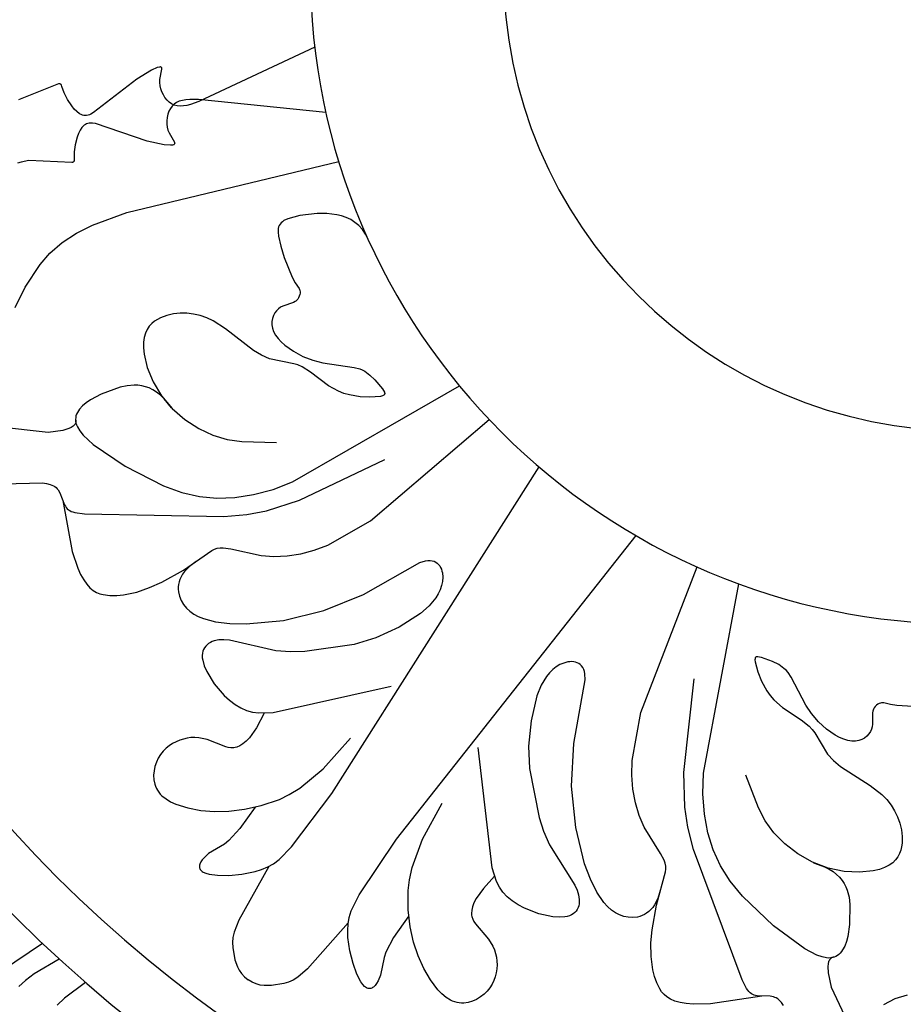
# Model space of a CAD drawing. Units: millimetres. Extents: x 8457 to 9075, y 893 to 1462.
# Drawn here: x 8706 to 8802, y 1155 to 1262 of the extents above; entities that cross this region are included whole.
import ezdxf

# ---------------------------------------------------------------- set-up
doc = ezdxf.new("R2010")
doc.units = ezdxf.units.MM
doc.layers.add('DEFAULT', color=7, linetype='Continuous')

msp = doc.modelspace()

# ---------------------------------------------------------------- linework, layer by layer
at = {"layer": 'DEFAULT', "color": 7}
for p, q in [((8737.68, 1258.85), (8725.1, 1252.96)), ((8719.98, 1256.35), (8718.36, 1255.37)), ((8720.59, 1256.62), (8719.98, 1256.35)), ((8720.82, 1256.69), (8720.59, 1256.62)), ((8720.91, 1256.7), (8720.82, 1256.69)), ((8720.88, 1255.32), (8721.1, 1256.45)), ((8720.95, 1256.7), (8720.91, 1256.7)), ((8720.98, 1256.69), (8720.95, 1256.7)), ((8721.01, 1256.69), (8720.98, 1256.69)), ((8721.09, 1256.59), (8721.01, 1256.69)), ((8721.1, 1256.56), (8721.09, 1256.59)), ((8721.1, 1256.53), (8721.1, 1256.56)), ((8721.1, 1256.45), (8721.1, 1256.53)), ((8709.87, 1254.87), (8705.54, 1253.13)), ((8709.95, 1254.88), (8709.87, 1254.87)), ((8709.98, 1254.87), (8709.95, 1254.88)), ((8710.01, 1254.87), (8709.98, 1254.87)), ((8710.04, 1254.86), (8710.01, 1254.87)), ((8710.07, 1254.85), (8710.04, 1254.86)), ((8710.09, 1254.84), (8710.07, 1254.85)), ((8710.11, 1254.82), (8710.09, 1254.84)), ((8710.13, 1254.8), (8710.11, 1254.82)), ((8710.15, 1254.78), (8710.13, 1254.8)), ((8710.19, 1254.73), (8710.15, 1254.78)), ((8710.25, 1254.58), (8710.19, 1254.73)), ((8718.36, 1255.37), (8713.69, 1251.74)), ((8720.87, 1255), (8720.88, 1255.32)), ((8720.91, 1254.66), (8720.87, 1255)), ((8720.98, 1254.33), (8720.91, 1254.66)), ((8710.5, 1253.87), (8710.25, 1254.58)), ((8710.84, 1253.18), (8710.5, 1253.87)), ((8721.1, 1253.99), (8720.98, 1254.33)), ((8721.25, 1253.67), (8721.1, 1253.99)), ((8721.43, 1253.37), (8721.25, 1253.67)), ((8711.31, 1252.46), (8710.84, 1253.18)), ((8721.65, 1253.1), (8721.43, 1253.37)), ((8721.89, 1252.87), (8721.65, 1253.1)), ((8722.15, 1252.68), (8721.89, 1252.87)), ((8722.29, 1252.61), (8722.15, 1252.68)), ((8722.3, 1252.56), (8722.2, 1252.44)), ((8722.44, 1252.55), (8722.29, 1252.61)), ((8722.42, 1252.66), (8722.3, 1252.56)), ((8722.68, 1252.84), (8722.42, 1252.66)), ((8722.75, 1252.47), (8722.44, 1252.55)), ((8722.98, 1252.97), (8722.68, 1252.84)), ((8723.32, 1253.07), (8722.98, 1252.97)), ((8723.7, 1253.14), (8723.32, 1253.07)), ((8723.8, 1252.52), (8723.43, 1252.46)), ((8724.11, 1253.17), (8723.7, 1253.14)), ((8724.21, 1252.63), (8723.8, 1252.52)), ((8725.06, 1253.16), (8724.11, 1253.17)), ((8725.1, 1252.96), (8724.21, 1252.63)), ((8738.89, 1251.76), (8725.06, 1253.16)), ((8711.58, 1252.13), (8711.31, 1252.46)), ((8711.87, 1251.85), (8711.58, 1252.13)), ((8712.17, 1251.62), (8711.87, 1251.85)), ((8712.32, 1251.54), (8712.17, 1251.62)), ((8712.47, 1251.48), (8712.32, 1251.54)), ((8712.62, 1251.44), (8712.47, 1251.48)), ((8713.08, 1251.46), (8712.93, 1251.43)), ((8713.23, 1251.5), (8713.08, 1251.46)), ((8713.38, 1251.56), (8713.23, 1251.5)), ((8713.69, 1251.74), (8713.38, 1251.56)), ((8721.74, 1251.56), (8721.67, 1251.21)), ((8721.86, 1251.88), (8721.74, 1251.56)), ((8722.01, 1252.18), (8721.86, 1251.88)), ((8722.2, 1252.44), (8722.01, 1252.18)), ((8723.07, 1252.44), (8722.75, 1252.47)), ((8723.43, 1252.46), (8723.07, 1252.44)), ((8712.66, 1250.38), (8712.54, 1250.27)), ((8712.78, 1251.42), (8712.62, 1251.44)), ((8712.79, 1250.46), (8712.66, 1250.38)), ((8712.93, 1251.43), (8712.78, 1251.42)), ((8712.93, 1250.53), (8712.79, 1250.46)), ((8713.07, 1250.57), (8712.93, 1250.53)), ((8713.22, 1250.6), (8713.07, 1250.57)), ((8713.38, 1250.6), (8713.22, 1250.6)), ((8713.55, 1250.6), (8713.38, 1250.6)), ((8713.9, 1250.54), (8713.55, 1250.6)), ((8719.5, 1248.65), (8713.9, 1250.54)), ((8721.67, 1251.21), (8721.63, 1250.86)), ((8721.63, 1250.86), (8721.63, 1250.5)), ((8721.63, 1250.5), (8721.67, 1250.16)), ((8712.04, 1249.46), (8711.89, 1249.06)), ((8712.22, 1249.83), (8712.04, 1249.46)), ((8712.42, 1250.14), (8712.22, 1249.83)), ((8712.54, 1250.27), (8712.42, 1250.14)), ((8721.67, 1250.16), (8721.75, 1249.83)), ((8721.75, 1249.83), (8721.87, 1249.53)), ((8721.87, 1249.53), (8722.45, 1248.54)), ((8711.89, 1249.06), (8711.68, 1248.23)), ((8721.35, 1248.26), (8719.5, 1248.65)), ((8722.03, 1248.21), (8721.35, 1248.26)), ((8722.35, 1248.24), (8722.26, 1248.22)), ((8722.39, 1248.25), (8722.35, 1248.24)), ((8722.42, 1248.27), (8722.39, 1248.25)), ((8722.44, 1248.29), (8722.42, 1248.27)), ((8722.49, 1248.41), (8722.44, 1248.29)), ((8722.45, 1248.54), (8722.47, 1248.47)), ((8722.47, 1248.47), (8722.48, 1248.44)), ((8722.48, 1248.44), (8722.49, 1248.41)), ((8711.68, 1248.23), (8711.59, 1247.47)), ((8711.59, 1247.47), (8711.59, 1246.71)), ((8722.26, 1248.22), (8722.03, 1248.21)), ((8705.82, 1246.36), (8705.43, 1246.24)), ((8706.66, 1246.53), (8705.82, 1246.36)), ((8711.33, 1246.32), (8706.66, 1246.53)), ((8711.4, 1246.33), (8711.33, 1246.32)), ((8711.43, 1246.35), (8711.4, 1246.33)), ((8711.46, 1246.36), (8711.43, 1246.35)), ((8711.49, 1246.38), (8711.46, 1246.36)), ((8711.51, 1246.39), (8711.49, 1246.38)), ((8711.53, 1246.41), (8711.51, 1246.39)), ((8711.54, 1246.44), (8711.53, 1246.41)), ((8711.55, 1246.46), (8711.54, 1246.44)), ((8711.56, 1246.49), (8711.55, 1246.46)), ((8711.58, 1246.55), (8711.56, 1246.49)), ((8711.59, 1246.71), (8711.58, 1246.55)), ((8717.28, 1240.91), (8740.29, 1246.45)), ((8713.56, 1239.53), (8717.28, 1240.91)), ((8737.93, 1240.79), (8736.07, 1240.56)), ((8738.99, 1240.79), (8737.93, 1240.79)), ((8740.06, 1240.66), (8738.99, 1240.79)), ((8734.02, 1239.78), (8733.91, 1239.64)), ((8734.17, 1239.9), (8734.02, 1239.78)), ((8734.34, 1240.02), (8734.17, 1239.9)), ((8734.77, 1240.22), (8734.34, 1240.02)), ((8736.07, 1240.56), (8734.77, 1240.22)), ((8740.58, 1240.53), (8740.06, 1240.66)), ((8741.09, 1240.35), (8740.58, 1240.53)), ((8741.58, 1240.12), (8741.09, 1240.35)), ((8742.04, 1239.83), (8741.58, 1240.12)), ((8742.47, 1239.48), (8742.04, 1239.83)), ((8710.26, 1237.63), (8711.82, 1238.65)), ((8711.82, 1238.65), (8713.56, 1239.53)), ((8733.71, 1239.17), (8733.69, 1238.98)), ((8733.69, 1238.98), (8733.69, 1238.78)), ((8733.69, 1238.78), (8733.73, 1238.33)), ((8733.76, 1239.34), (8733.71, 1239.17)), ((8733.82, 1239.5), (8733.76, 1239.34)), ((8733.91, 1239.64), (8733.82, 1239.5)), ((8742.85, 1239.06), (8742.47, 1239.48)), ((8743.19, 1238.56), (8742.85, 1239.06)), ((8708.95, 1236.48), (8710.26, 1237.63)), ((8733.73, 1238.33), (8733.98, 1237.24)), ((8743.48, 1237.98), (8743.19, 1238.56)), ((8707.87, 1235.26), (8708.95, 1236.48)), ((8733.98, 1237.24), (8734.36, 1236.02)), ((8734.36, 1236.02), (8735.23, 1233.88)), ((8706.25, 1232.8), (8707.87, 1235.26)), ((8735.23, 1233.88), (8735.57, 1233.25)), ((8705.17, 1230.6), (8706.25, 1232.8)), ((8735.57, 1233.25), (8735.98, 1232.64)), ((8735.98, 1232.64), (8736.04, 1232.54)), ((8736.04, 1232.54), (8736.06, 1232.48)), ((8736.06, 1232.48), (8736.07, 1232.42)), ((8736.07, 1232.42), (8736.08, 1232.29)), ((8736.08, 1232.29), (8736.08, 1232.14)), ((8735.55, 1231.22), (8735.37, 1231.13)), ((8735.63, 1231.28), (8735.55, 1231.22)), ((8735.71, 1231.35), (8735.63, 1231.28)), ((8735.83, 1231.49), (8735.71, 1231.35)), ((8735.93, 1231.65), (8735.83, 1231.49)), ((8736, 1231.81), (8735.93, 1231.65)), ((8736.05, 1231.98), (8736, 1231.81)), ((8736.08, 1232.14), (8736.05, 1231.98)), ((8733.52, 1230.24), (8733.34, 1230)), ((8733.73, 1230.44), (8733.52, 1230.24)), ((8733.96, 1230.61), (8733.73, 1230.44)), ((8734.2, 1230.73), (8733.96, 1230.61)), ((8735.37, 1231.13), (8734.2, 1230.73)), ((8720.29, 1229.09), (8719.99, 1228.85)), ((8720.61, 1229.3), (8720.29, 1229.09)), ((8720.95, 1229.47), (8720.61, 1229.3)), ((8721.64, 1229.73), (8720.95, 1229.47)), ((8722.35, 1229.9), (8721.64, 1229.73)), ((8723.07, 1229.97), (8722.35, 1229.9)), ((8723.8, 1229.96), (8723.07, 1229.97)), ((8724.53, 1229.87), (8723.8, 1229.96)), ((8725.25, 1229.71), (8724.53, 1229.87)), ((8725.97, 1229.47), (8725.25, 1229.71)), ((8726.66, 1229.15), (8725.97, 1229.47)), ((8728, 1228.26), (8726.66, 1229.15)), ((8733.08, 1229.41), (8733.02, 1229.07)), ((8733.02, 1229.07), (8733.02, 1228.72)), ((8733.19, 1229.72), (8733.08, 1229.41)), ((8733.34, 1230), (8733.19, 1229.72)), ((8719.48, 1228.21), (8719.3, 1227.81)), ((8719.72, 1228.55), (8719.48, 1228.21)), ((8719.99, 1228.85), (8719.72, 1228.55)), ((8731.03, 1225.92), (8728, 1228.26)), ((8733.02, 1228.72), (8733.04, 1228.54)), ((8733.04, 1228.54), (8733.08, 1228.35)), ((8733.08, 1228.35), (8733.21, 1227.98)), ((8733.21, 1227.98), (8733.42, 1227.6)), ((8719.17, 1227.34), (8719.1, 1226.81)), ((8719.3, 1227.81), (8719.17, 1227.34)), ((8733.42, 1227.6), (8733.7, 1227.22)), ((8733.7, 1227.22), (8734.04, 1226.85)), ((8719.1, 1226.81), (8719.09, 1226.2)), ((8719.09, 1226.2), (8719.16, 1225.53)), ((8731.89, 1225.4), (8731.03, 1225.92)), ((8734.04, 1226.85), (8734.44, 1226.5)), ((8734.44, 1226.5), (8735.36, 1225.84)), ((8735.36, 1225.84), (8736.39, 1225.28)), ((8719.16, 1225.53), (8719.51, 1224.06)), ((8732.76, 1225.02), (8731.89, 1225.4)), ((8735.4, 1224.49), (8732.76, 1225.02)), ((8736.39, 1225.28), (8737.48, 1224.87)), ((8737.48, 1224.87), (8738.56, 1224.57)), ((8719.51, 1224.06), (8720.14, 1222.51)), ((8735.85, 1224.35), (8735.4, 1224.49)), ((8736.3, 1224.15), (8735.85, 1224.35)), ((8737.21, 1223.57), (8736.3, 1224.15)), ((8738.56, 1224.57), (8741.96, 1224.08)), ((8741.96, 1224.08), (8742.55, 1223.93)), ((8742.55, 1223.93), (8742.83, 1223.81)), ((8742.83, 1223.81), (8743.11, 1223.66)), ((8743.11, 1223.66), (8743.67, 1223.25)), ((8739.16, 1222.1), (8737.21, 1223.57)), ((8743.67, 1223.25), (8744.2, 1222.74)), ((8744.2, 1222.74), (8745.03, 1221.75)), ((8716.56, 1221.94), (8714.49, 1221.18)), ((8717.32, 1222.1), (8716.56, 1221.94)), ((8718.1, 1222.16), (8717.32, 1222.1)), ((8718.5, 1222.15), (8718.1, 1222.16)), ((8718.9, 1222.09), (8718.5, 1222.15)), ((8719.31, 1221.99), (8718.9, 1222.09)), ((8719.71, 1221.85), (8719.31, 1221.99)), ((8720.12, 1221.65), (8719.71, 1221.85)), ((8720.52, 1221.39), (8720.12, 1221.65)), ((8720.14, 1222.51), (8721.04, 1221)), ((8735.28, 1211.65), (8753.39, 1222.08)), ((8740.26, 1221.49), (8739.16, 1222.1)), ((8745.03, 1221.75), (8745.15, 1221.56)), ((8745.15, 1221.56), (8745.24, 1221.4)), ((8713.36, 1220.57), (8712.89, 1220.24)), ((8714.49, 1221.18), (8713.36, 1220.57)), ((8720.93, 1221.08), (8720.52, 1221.39)), ((8721.33, 1220.69), (8720.93, 1221.08)), ((8721.04, 1221), (8722.22, 1219.62)), ((8722.13, 1219.71), (8721.33, 1220.69)), ((8740.84, 1221.26), (8740.26, 1221.49)), ((8741.44, 1221.09), (8740.84, 1221.26)), ((8742.61, 1220.9), (8741.44, 1221.09)), ((8743.67, 1220.86), (8742.61, 1220.9)), ((8744.81, 1220.94), (8743.67, 1220.86)), ((8745.03, 1221), (8744.81, 1220.94)), ((8745.11, 1221.03), (8745.03, 1221)), ((8745.17, 1221.07), (8745.11, 1221.03)), ((8745.2, 1221.09), (8745.17, 1221.07)), ((8745.22, 1221.11), (8745.2, 1221.09)), ((8745.24, 1221.13), (8745.22, 1221.11)), ((8745.24, 1221.4), (8745.26, 1221.33)), ((8745.25, 1221.15), (8745.24, 1221.13)), ((8745.26, 1221.18), (8745.25, 1221.15)), ((8745.26, 1221.33), (8745.27, 1221.29)), ((8745.27, 1221.21), (8745.26, 1221.18)), ((8745.27, 1221.29), (8745.27, 1221.26)), ((8745.27, 1221.26), (8745.27, 1221.23)), ((8745.27, 1221.23), (8745.27, 1221.21)), ((8712.16, 1219.54), (8712.03, 1219.36)), ((8712.49, 1219.9), (8712.16, 1219.54)), ((8712.89, 1220.24), (8712.49, 1219.9)), ((8722.22, 1219.62), (8723.59, 1218.42)), ((8711.74, 1218.63), (8711.72, 1218.43)), ((8711.72, 1218.43), (8711.73, 1218.24)), ((8711.72, 1218.42), (8711.75, 1218.32)), ((8711.77, 1218.81), (8711.74, 1218.63)), ((8711.75, 1218.32), (8711.76, 1218.26)), ((8711.84, 1219), (8711.77, 1218.81)), ((8711.92, 1219.18), (8711.84, 1219)), ((8712.03, 1219.36), (8711.92, 1219.18)), ((8723.59, 1218.42), (8725.09, 1217.44)), ((8743.71, 1207.43), (8756.6, 1218.43)), ((8708.76, 1217.03), (8700.18, 1217.96)), ((8710.34, 1217.25), (8708.76, 1217.03)), ((8710.99, 1217.45), (8710.34, 1217.25)), ((8711.25, 1217.57), (8710.99, 1217.45)), ((8711.46, 1217.7), (8711.25, 1217.57)), ((8711.55, 1217.78), (8711.46, 1217.7)), ((8711.62, 1217.86), (8711.55, 1217.78)), ((8711.68, 1217.94), (8711.62, 1217.86)), ((8711.72, 1218.03), (8711.68, 1217.94)), ((8711.74, 1218.07), (8711.72, 1218.03)), ((8711.73, 1218.24), (8711.77, 1218.04)), ((8711.75, 1218.12), (8711.74, 1218.07)), ((8711.76, 1218.17), (8711.75, 1218.12)), ((8711.76, 1218.26), (8711.76, 1218.21)), ((8711.76, 1218.21), (8711.76, 1218.17)), ((8711.77, 1218.04), (8711.83, 1217.84)), ((8711.83, 1217.84), (8711.92, 1217.63)), ((8711.92, 1217.63), (8712.18, 1217.19)), ((8725.09, 1217.44), (8726.63, 1216.72)), ((8712.18, 1217.19), (8712.55, 1216.73)), ((8712.55, 1216.73), (8713.64, 1215.71)), ((8726.63, 1216.72), (8728.16, 1216.27)), ((8728.16, 1216.27), (8729.75, 1216.03)), ((8713.64, 1215.71), (8717.1, 1213.35)), ((8729.75, 1216.03), (8733.54, 1215.94)), ((8736.03, 1209.67), (8745.28, 1214.08)), ((8717.1, 1213.35), (8721.27, 1211.23)), ((8739.53, 1177.84), (8762.01, 1213.29)), ((8703.86, 1211.45), (8708.13, 1211.56)), ((8708.13, 1211.56), (8708.58, 1211.5)), ((8708.58, 1211.5), (8708.98, 1211.39)), ((8708.98, 1211.39), (8709.16, 1211.32)), ((8709.16, 1211.32), (8709.33, 1211.24)), ((8709.33, 1211.24), (8709.48, 1211.14)), ((8709.48, 1211.14), (8709.62, 1211.04)), ((8709.62, 1211.04), (8709.74, 1210.91)), ((8709.74, 1210.91), (8709.84, 1210.78)), ((8721.27, 1211.23), (8723.25, 1210.52)), ((8731.04, 1210.28), (8733.15, 1210.84)), ((8733.15, 1210.84), (8735.28, 1211.65)), ((8709.84, 1210.78), (8710.01, 1210.48)), ((8710.01, 1210.48), (8710.54, 1209.16)), ((8723.25, 1210.52), (8725.16, 1210.07)), ((8725.16, 1210.07), (8727.05, 1209.89)), ((8727.05, 1209.89), (8728.99, 1209.97)), ((8728.99, 1209.97), (8731.04, 1210.28)), ((8710.34, 1209.63), (8711.37, 1204.09)), ((8710.54, 1209.16), (8710.62, 1209.01)), ((8710.62, 1209.01), (8710.72, 1208.87)), ((8710.72, 1208.87), (8710.82, 1208.75)), ((8710.82, 1208.75), (8710.95, 1208.63)), ((8732.44, 1208.51), (8736.03, 1209.67)), ((8710.95, 1208.63), (8711.09, 1208.54)), ((8711.09, 1208.54), (8711.26, 1208.46)), ((8711.26, 1208.46), (8711.44, 1208.39)), ((8711.44, 1208.39), (8711.64, 1208.33)), ((8711.64, 1208.33), (8712.71, 1208.2)), ((8712.71, 1208.2), (8727.82, 1207.89)), ((8727.82, 1207.89), (8730.31, 1208.12)), ((8730.31, 1208.12), (8732.44, 1208.51)), ((8739.11, 1204.8), (8743.71, 1207.43)), ((8746.53, 1172.88), (8772.54, 1205.83)), ((8726.8, 1204.35), (8727.09, 1204.45)), ((8727.09, 1204.45), (8727.4, 1204.5)), ((8727.4, 1204.5), (8727.75, 1204.5)), ((8727.75, 1204.5), (8728.56, 1204.38)), ((8737.63, 1204.24), (8739.11, 1204.8)), ((8711.37, 1204.09), (8711.97, 1202.29)), ((8723.43, 1202.09), (8726.51, 1204.22)), ((8726.51, 1204.22), (8726.8, 1204.35)), ((8728.56, 1204.38), (8731.88, 1203.66)), ((8731.88, 1203.66), (8733.23, 1203.57)), ((8733.23, 1203.57), (8734.67, 1203.63)), ((8734.67, 1203.63), (8736.15, 1203.85)), ((8736.15, 1203.85), (8737.63, 1204.24)), ((8711.97, 1202.29), (8712.28, 1201.59)), ((8724.08, 1202.48), (8723.54, 1201.92)), ((8724.81, 1203.02), (8724.08, 1202.48)), ((8742.97, 1199.45), (8749.08, 1202.9)), ((8749.08, 1202.9), (8749.68, 1203.08)), ((8749.68, 1203.08), (8749.95, 1203.12)), ((8749.95, 1203.12), (8750.2, 1203.13)), ((8750.2, 1203.13), (8750.42, 1203.1)), ((8750.42, 1203.1), (8750.62, 1203.04)), ((8750.62, 1203.04), (8750.81, 1202.95)), ((8750.81, 1202.95), (8750.97, 1202.84)), ((8750.97, 1202.84), (8751.11, 1202.7)), ((8751.11, 1202.7), (8751.23, 1202.55)), ((8751.23, 1202.55), (8751.33, 1202.37)), ((8751.33, 1202.37), (8751.41, 1202.19)), ((8773.07, 1186.61), (8779.18, 1202.43)), ((8712.28, 1201.59), (8712.61, 1201.02)), ((8721.07, 1200.77), (8723.43, 1202.09)), ((8723.17, 1201.36), (8723.05, 1201.08)), ((8723.34, 1201.64), (8723.17, 1201.36)), ((8723.54, 1201.92), (8723.34, 1201.64)), ((8751.41, 1202.19), (8751.48, 1201.98)), ((8751.48, 1201.98), (8751.52, 1201.77)), ((8751.52, 1201.77), (8751.56, 1201.32)), ((8751.56, 1201.32), (8751.53, 1200.86)), ((8712.61, 1201.02), (8712.95, 1200.54)), ((8712.95, 1200.54), (8713.29, 1200.17)), ((8713.29, 1200.17), (8713.64, 1199.88)), ((8718.36, 1199.7), (8719.75, 1200.18)), ((8719.75, 1200.18), (8721.07, 1200.77)), ((8722.9, 1200.53), (8722.87, 1200.26)), ((8722.87, 1200.26), (8722.87, 1200)), ((8722.95, 1200.81), (8722.9, 1200.53)), ((8723.05, 1201.08), (8722.95, 1200.81)), ((8751.44, 1200.4), (8751.29, 1199.95)), ((8751.53, 1200.86), (8751.44, 1200.4)), ((8779.84, 1180.06), (8783.69, 1200.59)), ((8713.64, 1199.88), (8714, 1199.67)), ((8714, 1199.67), (8714.36, 1199.52)), ((8714.36, 1199.52), (8714.73, 1199.42)), ((8714.73, 1199.42), (8715.46, 1199.33)), ((8715.46, 1199.33), (8716.19, 1199.34)), ((8716.19, 1199.34), (8716.92, 1199.4)), ((8716.92, 1199.4), (8718.36, 1199.7)), ((8722.87, 1200), (8722.89, 1199.74)), ((8722.89, 1199.74), (8723.01, 1199.24)), ((8723.01, 1199.24), (8723.2, 1198.77)), ((8738.66, 1197.69), (8742.97, 1199.45)), ((8751.07, 1199.5), (8750.8, 1199.06)), ((8751.29, 1199.95), (8751.07, 1199.5)), ((8723.2, 1198.77), (8723.45, 1198.34)), ((8723.45, 1198.34), (8723.76, 1197.96)), ((8750.09, 1198.21), (8749.16, 1197.39)), ((8750.8, 1199.06), (8750.09, 1198.21)), ((8723.76, 1197.96), (8724.13, 1197.62)), ((8724.13, 1197.62), (8724.56, 1197.31)), ((8724.56, 1197.31), (8725.04, 1197.05)), ((8725.04, 1197.05), (8725.6, 1196.82)), ((8734.3, 1196.63), (8738.66, 1197.69)), ((8749.16, 1197.39), (8746.83, 1195.88)), ((8725.6, 1196.82), (8726.9, 1196.48)), ((8726.9, 1196.48), (8728.46, 1196.28)), ((8728.46, 1196.28), (8730.25, 1196.24)), ((8730.25, 1196.24), (8734.3, 1196.63)), ((8746.83, 1195.88), (8744.29, 1194.72)), ((8725.85, 1193.83), (8725.72, 1193.66)), ((8725.99, 1193.98), (8725.85, 1193.83)), ((8726.16, 1194.11), (8725.99, 1193.98)), ((8726.35, 1194.23), (8726.16, 1194.11)), ((8726.56, 1194.32), (8726.35, 1194.23)), ((8726.78, 1194.4), (8726.56, 1194.32)), ((8727.28, 1194.5), (8726.78, 1194.4)), ((8727.83, 1194.52), (8727.28, 1194.5)), ((8728.42, 1194.47), (8727.83, 1194.52)), ((8733.46, 1193.33), (8728.42, 1194.47)), ((8741.97, 1194.02), (8736.61, 1193.24)), ((8744.29, 1194.72), (8741.97, 1194.02)), ((8725.49, 1193.05), (8725.47, 1192.82)), ((8725.47, 1192.82), (8725.48, 1192.56)), ((8725.54, 1193.27), (8725.49, 1193.05)), ((8725.62, 1193.48), (8725.54, 1193.27)), ((8725.72, 1193.66), (8725.62, 1193.48)), ((8735.04, 1193.21), (8733.46, 1193.33)), ((8736.61, 1193.24), (8735.04, 1193.21)), ((8785.6, 1192.67), (8785.57, 1192.66)), ((8785.63, 1192.68), (8785.6, 1192.67)), ((8785.67, 1192.68), (8785.63, 1192.68)), ((8785.74, 1192.68), (8785.67, 1192.68)), ((8785.92, 1192.65), (8785.74, 1192.68)), ((8725.48, 1192.56), (8725.52, 1192.29)), ((8725.52, 1192.29), (8725.68, 1191.7)), ((8725.68, 1191.7), (8725.96, 1191.06)), ((8764.28, 1191.82), (8763.87, 1191.58)), ((8764.7, 1192), (8764.28, 1191.82)), ((8765.14, 1192.11), (8764.7, 1192)), ((8765.36, 1192.14), (8765.14, 1192.11)), ((8765.57, 1192.15), (8765.36, 1192.14)), ((8765.77, 1192.13), (8765.57, 1192.15)), ((8765.97, 1192.1), (8765.77, 1192.13)), ((8766.16, 1192.03), (8765.97, 1192.1)), ((8766.33, 1191.94), (8766.16, 1192.03)), ((8766.49, 1191.83), (8766.33, 1191.94)), ((8766.63, 1191.69), (8766.49, 1191.83)), ((8766.76, 1191.52), (8766.63, 1191.69)), ((8785.44, 1192.44), (8785.43, 1192.35)), ((8785.43, 1192.35), (8785.46, 1192.12)), ((8785.45, 1192.51), (8785.44, 1192.44)), ((8785.46, 1192.54), (8785.45, 1192.51)), ((8785.47, 1192.57), (8785.46, 1192.54)), ((8785.46, 1192.12), (8785.75, 1191.03)), ((8785.49, 1192.59), (8785.47, 1192.57)), ((8785.51, 1192.62), (8785.49, 1192.59)), ((8785.53, 1192.63), (8785.51, 1192.62)), ((8785.55, 1192.65), (8785.53, 1192.63)), ((8785.57, 1192.66), (8785.55, 1192.65)), ((8786.14, 1192.6), (8785.92, 1192.65)), ((8787.35, 1192.15), (8786.14, 1192.6)), ((8788.01, 1191.82), (8787.35, 1192.15)), ((8788.58, 1191.42), (8788.01, 1191.82)), ((8725.96, 1191.06), (8726.77, 1189.74)), ((8762.82, 1190.53), (8762.25, 1189.58)), ((8763.15, 1190.94), (8762.82, 1190.53)), ((8763.5, 1191.29), (8763.15, 1190.94)), ((8763.87, 1191.58), (8763.5, 1191.29)), ((8766.86, 1191.31), (8766.76, 1191.52)), ((8766.94, 1191.08), (8766.86, 1191.31)), ((8766.99, 1190.82), (8766.94, 1191.08)), ((8767.01, 1190.18), (8766.99, 1190.82)), ((8785.75, 1191.03), (8786.14, 1190.04)), ((8788.82, 1191.21), (8788.58, 1191.42)), ((8789.02, 1190.98), (8788.82, 1191.21)), ((8789.35, 1190.47), (8789.02, 1190.98)), ((8726.77, 1189.74), (8727.84, 1188.49)), ((8733.15, 1186.61), (8745.98, 1189.5)), ((8762.25, 1189.58), (8761.78, 1188.44)), ((8765.78, 1183.27), (8767.01, 1190.18)), ((8777.72, 1180.11), (8778.83, 1190.29)), ((8786.14, 1190.04), (8786.71, 1188.99)), ((8790.94, 1187.43), (8789.35, 1190.47)), ((8727.84, 1188.49), (8728.43, 1187.95)), ((8761.78, 1188.44), (8761.14, 1185.74)), ((8786.71, 1188.99), (8787.07, 1188.49)), ((8787.07, 1188.49), (8787.47, 1188.01)), ((8728.43, 1187.95), (8729.04, 1187.49)), ((8729.04, 1187.49), (8729.65, 1187.12)), ((8787.47, 1188.01), (8788.42, 1187.18)), ((8791.58, 1186.51), (8790.94, 1187.43)), ((8798.62, 1187.41), (8798.49, 1187.29)), ((8798.77, 1187.52), (8798.62, 1187.41)), ((8798.91, 1187.59), (8798.77, 1187.52)), ((8799.05, 1187.65), (8798.91, 1187.59)), ((8799.18, 1187.68), (8799.05, 1187.65)), ((8799.24, 1187.68), (8799.18, 1187.68)), ((8799.3, 1187.68), (8799.24, 1187.68)), ((8799.41, 1187.67), (8799.3, 1187.68)), ((8800.13, 1187.48), (8799.41, 1187.67)), ((8800.84, 1187.37), (8800.13, 1187.48)), ((8803.14, 1187.25), (8800.84, 1187.37)), ((8729.65, 1187.12), (8730.27, 1186.86)), ((8730.27, 1186.86), (8730.92, 1186.68)), ((8730.92, 1186.68), (8731.61, 1186.58)), ((8732.2, 1186.56), (8731.36, 1184.98)), ((8731.61, 1186.58), (8733.15, 1186.61)), ((8772.11, 1181.4), (8773.07, 1186.61)), ((8788.42, 1187.18), (8790.45, 1185.82)), ((8792.34, 1185.62), (8791.58, 1186.51)), ((8798.22, 1186.79), (8798.19, 1186.58)), ((8798.19, 1186.58), (8798.2, 1185.35)), ((8798.25, 1186.89), (8798.22, 1186.79)), ((8798.28, 1186.98), (8798.25, 1186.89)), ((8798.38, 1187.15), (8798.28, 1186.98)), ((8798.49, 1187.29), (8798.38, 1187.15)), ((8761.14, 1185.74), (8760.88, 1182.96)), ((8790.45, 1185.82), (8791.3, 1185.15)), ((8793.2, 1184.83), (8792.34, 1185.62)), ((8798.2, 1185.35), (8798.16, 1185.09)), ((8731.36, 1184.98), (8730.59, 1183.89)), ((8791.3, 1185.15), (8791.63, 1184.8)), ((8791.63, 1184.8), (8791.92, 1184.42)), ((8791.92, 1184.42), (8793.29, 1182.11)), ((8794.13, 1184.18), (8793.2, 1184.83)), ((8794.6, 1183.92), (8794.13, 1184.18)), ((8797.79, 1184.3), (8797.58, 1184.07)), ((8797.96, 1184.55), (8797.79, 1184.3)), ((8798.09, 1184.82), (8797.96, 1184.55)), ((8798.16, 1185.09), (8798.09, 1184.82)), ((8722.26, 1183.26), (8721.89, 1183.02)), ((8722.64, 1183.46), (8722.26, 1183.26)), ((8723.03, 1183.63), (8722.64, 1183.46)), ((8723.44, 1183.75), (8723.03, 1183.63)), ((8723.84, 1183.84), (8723.44, 1183.75)), ((8724.25, 1183.9), (8723.84, 1183.84)), ((8724.67, 1183.91), (8724.25, 1183.9)), ((8725.1, 1183.88), (8724.67, 1183.91)), ((8725.99, 1183.7), (8725.1, 1183.88)), ((8728.02, 1182.89), (8725.99, 1183.7)), ((8729.87, 1183.21), (8729.54, 1183)), ((8730.23, 1183.5), (8729.87, 1183.21)), ((8730.59, 1183.89), (8730.23, 1183.5)), ((8738.59, 1180.52), (8741.55, 1183.83)), ((8765.54, 1178.63), (8765.78, 1183.27)), ((8795.06, 1183.72), (8794.6, 1183.92)), ((8795.5, 1183.58), (8795.06, 1183.72)), ((8795.93, 1183.51), (8795.5, 1183.58)), ((8796.33, 1183.51), (8795.93, 1183.51)), ((8796.51, 1183.54), (8796.33, 1183.51)), ((8796.69, 1183.58), (8796.51, 1183.54)), ((8797.03, 1183.7), (8796.69, 1183.58)), ((8797.32, 1183.86), (8797.03, 1183.7)), ((8797.58, 1184.07), (8797.32, 1183.86)), ((8720.95, 1182.07), (8720.7, 1181.68)), ((8721.23, 1182.43), (8720.95, 1182.07)), ((8721.55, 1182.74), (8721.23, 1182.43)), ((8721.89, 1183.02), (8721.55, 1182.74)), ((8728.3, 1182.82), (8728.02, 1182.89)), ((8728.59, 1182.79), (8728.3, 1182.82)), ((8728.9, 1182.8), (8728.59, 1182.79)), ((8729.05, 1182.83), (8728.9, 1182.8)), ((8729.21, 1182.87), (8729.05, 1182.83)), ((8729.54, 1183), (8729.21, 1182.87)), ((8756.91, 1169.76), (8755.39, 1182.83)), ((8760.88, 1182.96), (8760.99, 1180.54)), ((8793.29, 1182.11), (8793.94, 1181.41)), ((8720.5, 1181.25), (8720.34, 1180.78)), ((8720.7, 1181.68), (8720.5, 1181.25)), ((8772.06, 1179.83), (8772.11, 1181.4)), ((8793.94, 1181.41), (8794.71, 1180.77)), ((8720.24, 1180.3), (8720.2, 1179.81)), ((8720.34, 1180.78), (8720.24, 1180.3)), ((8736.05, 1178.42), (8738.59, 1180.52)), ((8760.99, 1180.54), (8762.03, 1175.22)), ((8777.82, 1176.34), (8777.72, 1180.11)), ((8779.78, 1177.79), (8779.84, 1180.06)), ((8794.71, 1180.77), (8797.92, 1178.69)), ((8720.2, 1179.81), (8720.22, 1179.33)), ((8720.22, 1179.33), (8720.32, 1178.85)), ((8720.32, 1178.85), (8720.4, 1178.62)), ((8772.19, 1178.3), (8772.06, 1179.83)), ((8785.81, 1176.29), (8784.46, 1179.83)), ((8720.4, 1178.62), (8720.49, 1178.39)), ((8720.49, 1178.39), (8720.61, 1178.18)), ((8720.61, 1178.18), (8720.76, 1177.97)), ((8720.76, 1177.97), (8720.92, 1177.77)), ((8720.92, 1177.77), (8721.1, 1177.59)), ((8733.84, 1177.2), (8734.91, 1177.72)), ((8734.91, 1177.72), (8736.05, 1178.42)), ((8735.17, 1172.03), (8739.53, 1177.84)), ((8765.99, 1174.16), (8765.54, 1178.63)), ((8772.48, 1176.83), (8772.19, 1178.3)), ((8779.95, 1175.61), (8779.78, 1177.79)), ((8797.92, 1178.69), (8799.2, 1177.71)), ((8799.2, 1177.71), (8799.74, 1177.17)), ((8721.1, 1177.59), (8721.54, 1177.24)), ((8721.54, 1177.24), (8722.04, 1176.94)), ((8722.04, 1176.94), (8722.61, 1176.68)), ((8722.61, 1176.68), (8723.89, 1176.27)), ((8731.86, 1176.52), (8733.84, 1177.2)), ((8749.37, 1172.88), (8751.51, 1176.77)), ((8772.89, 1175.45), (8772.48, 1176.83)), ((8799.74, 1177.17), (8800.2, 1176.57)), ((8723.89, 1176.27), (8725.3, 1176)), ((8725.3, 1176), (8726.8, 1175.87)), ((8726.8, 1175.87), (8728.37, 1175.91)), ((8728.37, 1175.91), (8730.05, 1176.12)), ((8731.22, 1176.36), (8729.55, 1174.02)), ((8730.05, 1176.12), (8731.86, 1176.52)), ((8778.15, 1174.2), (8777.82, 1176.34)), ((8780.33, 1173.57), (8779.95, 1175.61)), ((8786.55, 1174.86), (8785.81, 1176.29)), ((8800.2, 1176.57), (8800.59, 1175.95)), ((8800.59, 1175.95), (8800.91, 1175.29)), ((8762.03, 1175.22), (8762.51, 1173.73)), ((8773.42, 1174.2), (8772.89, 1175.45)), ((8787.48, 1173.57), (8786.55, 1174.86)), ((8800.91, 1175.29), (8801.16, 1174.6)), ((8801.16, 1174.6), (8801.34, 1173.9)), ((8729.55, 1174.02), (8728.34, 1172.72)), ((8762.51, 1173.73), (8763.15, 1172.27)), ((8766.96, 1170.21), (8765.99, 1174.16)), ((8775.2, 1171.31), (8773.42, 1174.2)), ((8778.76, 1171.77), (8778.15, 1174.2)), ((8780.91, 1171.71), (8780.33, 1173.57)), ((8788.68, 1172.36), (8787.48, 1173.57)), ((8801.34, 1173.9), (8801.42, 1173.17)), ((8728.34, 1172.72), (8727.87, 1172.34)), ((8742.49, 1166.84), (8746.53, 1172.88)), ((8748.23, 1169.79), (8749.37, 1172.88)), ((8801.4, 1172.43), (8801.35, 1172.05)), ((8801.42, 1173.17), (8801.4, 1172.43)), ((8726.16, 1171.32), (8725.67, 1170.87)), ((8727.87, 1172.34), (8726.16, 1171.32)), ((8733.82, 1170.66), (8735.17, 1172.03)), ((8763.15, 1172.27), (8765.9, 1167.9)), ((8775.58, 1170.59), (8775.2, 1171.31)), ((8784.06, 1157.62), (8778.76, 1171.77)), ((8781.7, 1169.98), (8780.91, 1171.71)), ((8790.1, 1171.27), (8788.68, 1172.36)), ((8801.13, 1171.32), (8800.94, 1170.97)), ((8801.26, 1171.68), (8801.13, 1171.32)), ((8801.35, 1172.05), (8801.26, 1171.68)), ((8725.32, 1170.41), (8725.21, 1170.18)), ((8725.47, 1170.64), (8725.32, 1170.41)), ((8725.67, 1170.87), (8725.47, 1170.64)), ((8733.2, 1170.21), (8733.82, 1170.66)), ((8775.69, 1170.26), (8775.58, 1170.59)), ((8775.75, 1169.95), (8775.69, 1170.26)), ((8791.68, 1170.37), (8790.1, 1171.27)), ((8793.37, 1169.72), (8791.68, 1170.37)), ((8791.8, 1170.31), (8792.99, 1169.89)), ((8800.38, 1170.32), (8799.98, 1170.05)), ((8800.69, 1170.63), (8800.38, 1170.32)), ((8800.94, 1170.97), (8800.69, 1170.63)), ((8725.18, 1170.07), (8725.16, 1169.97)), ((8725.16, 1169.97), (8725.16, 1169.87)), ((8725.16, 1169.87), (8725.17, 1169.78)), ((8725.17, 1169.78), (8725.2, 1169.68)), ((8725.21, 1170.18), (8725.18, 1170.07)), ((8725.2, 1169.68), (8725.24, 1169.6)), ((8725.24, 1169.6), (8725.3, 1169.52)), ((8725.3, 1169.52), (8725.38, 1169.44)), ((8725.38, 1169.44), (8725.47, 1169.37)), ((8725.47, 1169.37), (8725.58, 1169.3)), ((8725.58, 1169.3), (8725.86, 1169.18)), ((8725.86, 1169.18), (8726.21, 1169.09)), ((8732.68, 1169.91), (8729.45, 1164.1)), ((8729.75, 1169.07), (8731.2, 1169.36)), ((8731.2, 1169.36), (8731.91, 1169.58)), ((8731.91, 1169.58), (8732.58, 1169.86)), ((8732.58, 1169.86), (8733.2, 1170.21)), ((8747.95, 1168.48), (8748.23, 1169.79)), ((8757.4, 1168.3), (8756.91, 1169.76)), ((8767.6, 1168.54), (8766.96, 1170.21)), ((8774.74, 1165.71), (8775.73, 1169.32)), ((8775.73, 1169.32), (8775.76, 1169.64)), ((8775.76, 1169.64), (8775.75, 1169.95)), ((8782.75, 1168.33), (8781.7, 1169.98)), ((8792.99, 1169.89), (8793.48, 1169.63)), ((8795.1, 1169.36), (8793.37, 1169.72)), ((8793.48, 1169.63), (8793.92, 1169.36)), ((8793.92, 1169.36), (8794.29, 1169.06)), ((8796.77, 1169.28), (8795.1, 1169.36)), ((8798.27, 1169.44), (8796.77, 1169.28)), ((8798.93, 1169.6), (8798.27, 1169.44)), ((8799.5, 1169.8), (8798.93, 1169.6)), ((8799.98, 1170.05), (8799.5, 1169.8)), ((8726.21, 1169.09), (8727.13, 1168.96)), ((8727.13, 1168.96), (8728.35, 1168.95)), ((8728.35, 1168.95), (8729.75, 1169.07)), ((8747.81, 1167.29), (8747.95, 1168.48)), ((8757.18, 1168.85), (8755.97, 1167.54)), ((8757.72, 1167.68), (8757.4, 1168.3)), ((8768.29, 1167.13), (8767.6, 1168.54)), ((8784.08, 1166.7), (8782.75, 1168.33)), ((8794.29, 1169.06), (8794.61, 1168.74)), ((8794.61, 1168.74), (8794.89, 1168.41)), ((8794.89, 1168.41), (8795.11, 1168.06)), ((8747.82, 1165.21), (8747.81, 1167.29)), ((8755.97, 1167.54), (8755.19, 1166.44)), ((8758.1, 1167.13), (8757.72, 1167.68)), ((8758.56, 1166.63), (8758.1, 1167.13)), ((8765.9, 1167.9), (8766.14, 1167.36)), ((8766.14, 1167.36), (8766.3, 1166.83)), ((8769.05, 1166.01), (8768.29, 1167.13)), ((8775.16, 1167.32), (8774.89, 1166.45)), ((8795.11, 1168.06), (8795.3, 1167.7)), ((8795.3, 1167.7), (8795.44, 1167.33)), ((8795.44, 1167.33), (8795.64, 1166.57)), ((8741.64, 1165.11), (8742.49, 1166.84)), ((8754.95, 1165.97), (8754.79, 1165.55)), ((8755.19, 1166.44), (8754.95, 1165.97)), ((8759.1, 1166.17), (8758.56, 1166.63)), ((8759.74, 1165.75), (8759.1, 1166.17)), ((8766.3, 1166.83), (8766.37, 1166.33)), ((8766.37, 1166.09), (8766.35, 1165.87)), ((8766.37, 1166.33), (8766.37, 1166.09)), ((8769.44, 1165.57), (8769.05, 1166.01)), ((8774.89, 1166.45), (8774.54, 1165.76)), ((8787.46, 1163.47), (8784.08, 1166.7)), ((8795.64, 1166.57), (8795.74, 1165.8)), ((8741.42, 1164.38), (8741.64, 1165.11)), ((8748.04, 1163.36), (8747.82, 1165.21)), ((8754.71, 1165.16), (8754.69, 1164.81)), ((8754.79, 1165.55), (8754.71, 1165.16)), ((8760.45, 1165.38), (8759.74, 1165.75)), ((8761.98, 1164.78), (8760.45, 1165.38)), ((8765.89, 1164.93), (8765.72, 1164.79)), ((8766.03, 1165.08), (8765.89, 1164.93)), ((8766.15, 1165.26), (8766.03, 1165.08)), ((8766.24, 1165.45), (8766.15, 1165.26)), ((8766.31, 1165.65), (8766.24, 1165.45)), ((8766.35, 1165.87), (8766.31, 1165.65)), ((8769.86, 1165.19), (8769.44, 1165.57)), ((8770.29, 1164.89), (8769.86, 1165.19)), ((8770.73, 1164.66), (8770.29, 1164.89)), ((8773.92, 1165.02), (8773.68, 1164.84)), ((8774.14, 1165.23), (8773.92, 1165.02)), ((8774.35, 1165.48), (8774.14, 1165.23)), ((8774.27, 1163.05), (8774.74, 1165.71)), ((8774.54, 1165.76), (8774.35, 1165.48)), ((8795.74, 1165.8), (8795.71, 1163.6)), ((8729.45, 1164.1), (8728.94, 1162.79)), ((8741.3, 1163.68), (8741.42, 1164.38)), ((8747.88, 1164.54), (8746.23, 1162.2)), ((8754.69, 1164.81), (8754.7, 1164.64)), ((8754.7, 1164.64), (8754.73, 1164.49)), ((8754.73, 1164.49), (8754.82, 1164.2)), ((8754.82, 1164.2), (8754.94, 1163.93)), ((8754.94, 1163.93), (8755.1, 1163.69)), ((8763.5, 1164.45), (8761.98, 1164.78)), ((8764.19, 1164.4), (8763.5, 1164.45)), ((8764.8, 1164.44), (8764.19, 1164.4)), ((8765.07, 1164.49), (8764.8, 1164.44)), ((8765.31, 1164.57), (8765.07, 1164.49)), ((8765.53, 1164.67), (8765.31, 1164.57)), ((8765.72, 1164.79), (8765.53, 1164.67)), ((8771.2, 1164.49), (8770.73, 1164.66)), ((8771.68, 1164.4), (8771.2, 1164.49)), ((8772.19, 1164.37), (8771.68, 1164.4)), ((8772.7, 1164.42), (8772.19, 1164.37)), ((8772.95, 1164.49), (8772.7, 1164.42)), ((8773.2, 1164.58), (8772.95, 1164.49)), ((8773.45, 1164.69), (8773.2, 1164.58)), ((8773.68, 1164.84), (8773.45, 1164.69)), ((8728.94, 1162.79), (8728.8, 1162.22)), ((8741.31, 1163.79), (8736.9, 1158.82)), ((8741.25, 1162.95), (8741.3, 1163.68)), ((8741.28, 1162.22), (8741.25, 1162.95)), ((8748.4, 1161.71), (8748.04, 1163.36)), ((8755.1, 1163.69), (8756.53, 1162.04)), ((8774.15, 1161.61), (8774.27, 1163.05)), ((8790.83, 1160.98), (8787.46, 1163.47)), ((8795.71, 1163.6), (8795.51, 1162.33)), ((8728.8, 1162.22), (8728.76, 1161.68)), ((8728.76, 1161.68), (8728.78, 1161.13)), ((8741.49, 1160.75), (8741.28, 1162.22)), ((8746.23, 1162.2), (8745.4, 1160.62)), ((8748.89, 1160.21), (8748.4, 1161.71)), ((8756.53, 1162.04), (8757, 1161.26)), ((8795.36, 1161.77), (8795.17, 1161.28)), ((8795.51, 1162.33), (8795.36, 1161.77)), ((8708.13, 1161.57), (8703.69, 1158.56)), ((8728.78, 1161.13), (8729.01, 1159.8)), ((8741.84, 1159.38), (8741.49, 1160.75)), ((8745.4, 1160.62), (8745.2, 1160.05)), ((8757, 1161.26), (8757.17, 1160.87)), ((8757.17, 1160.87), (8757.3, 1160.47)), ((8774.16, 1160.14), (8774.15, 1161.61)), ((8792.16, 1160.29), (8790.83, 1160.98)), ((8794.81, 1160.67), (8794.68, 1160.51)), ((8794.94, 1160.86), (8794.81, 1160.67)), ((8795.17, 1161.28), (8794.94, 1160.86)), ((8709.96, 1159.86), (8707.25, 1158.25)), ((8729.01, 1159.8), (8729.28, 1159.04)), ((8745.2, 1160.05), (8744.8, 1158.11)), ((8749.5, 1158.84), (8748.89, 1160.21)), ((8757.3, 1160.47), (8757.39, 1160.06)), ((8757.39, 1160.06), (8757.43, 1159.65)), ((8757.43, 1159.65), (8757.45, 1159.23)), ((8774.36, 1158.68), (8774.16, 1160.14)), ((8792.72, 1160.09), (8792.16, 1160.29)), ((8793.21, 1159.99), (8792.72, 1160.09)), ((8793.44, 1159.98), (8793.21, 1159.99)), ((8793.43, 1159.59), (8793.38, 1159.34)), ((8793.48, 1159.69), (8793.43, 1159.59)), ((8793.65, 1159.99), (8793.44, 1159.98)), ((8793.53, 1159.79), (8793.48, 1159.69)), ((8793.59, 1159.87), (8793.53, 1159.79)), ((8793.65, 1159.94), (8793.59, 1159.87)), ((8793.85, 1160.02), (8793.65, 1159.99)), ((8793.69, 1159.97), (8793.65, 1159.94)), ((8793.73, 1159.99), (8793.69, 1159.97)), ((8793.77, 1160.02), (8793.73, 1159.99)), ((8793.82, 1160.03), (8793.77, 1160.02)), ((8793.87, 1160.05), (8793.82, 1160.03)), ((8794.04, 1160.07), (8793.85, 1160.02)), ((8793.92, 1160.06), (8793.87, 1160.05)), ((8794.02, 1160.07), (8793.92, 1160.06)), ((8794.21, 1160.15), (8794.04, 1160.07)), ((8794.38, 1160.25), (8794.21, 1160.15)), ((8794.53, 1160.37), (8794.38, 1160.25)), ((8794.68, 1160.51), (8794.53, 1160.37)), ((8729.28, 1159.04), (8729.48, 1158.65)), ((8729.48, 1158.65), (8729.73, 1158.29)), ((8736.9, 1158.82), (8735.83, 1157.9)), ((8742.26, 1158.24), (8741.84, 1159.38)), ((8750.22, 1157.6), (8749.5, 1158.84)), ((8757.42, 1158.8), (8757.36, 1158.37)), ((8757.45, 1159.23), (8757.42, 1158.8)), ((8774.53, 1157.97), (8774.36, 1158.68)), ((8793.38, 1159.34), (8793.35, 1159.05)), ((8793.35, 1159.05), (8793.38, 1158.38)), ((8706.3, 1157.53), (8705.58, 1156.87)), ((8707.25, 1158.25), (8706.3, 1157.53)), ((8729.73, 1158.29), (8730.05, 1157.94)), ((8730.05, 1157.94), (8730.45, 1157.61)), ((8730.88, 1157.35), (8730.45, 1157.61)), ((8735.34, 1157.59), (8734.84, 1157.37)), ((8735.83, 1157.9), (8735.34, 1157.59)), ((8742.68, 1157.41), (8742.26, 1158.24)), ((8742.88, 1157.11), (8742.68, 1157.41)), ((8744.54, 1157.49), (8744.38, 1157.23)), ((8744.8, 1158.11), (8744.54, 1157.49)), ((8751.03, 1156.52), (8750.22, 1157.6)), ((8757.11, 1157.53), (8756.91, 1157.13)), ((8757.25, 1157.95), (8757.11, 1157.53)), ((8757.36, 1158.37), (8757.25, 1157.95)), ((8774.78, 1157.28), (8774.53, 1157.97)), ((8784.53, 1156.66), (8784.06, 1157.62)), ((8793.38, 1158.38), (8793.7, 1156.81)), ((8712.81, 1157.33), (8710.51, 1155.61)), ((8731.32, 1157.16), (8730.88, 1157.35)), ((8731.75, 1157.04), (8731.32, 1157.16)), ((8732.18, 1156.98), (8731.75, 1157.04)), ((8732.98, 1156.98), (8732.18, 1156.98)), ((8734.31, 1157.21), (8732.98, 1156.98)), ((8734.84, 1157.37), (8734.31, 1157.21)), ((8743.08, 1156.89), (8742.88, 1157.11)), ((8743.18, 1156.81), (8743.08, 1156.89)), ((8743.28, 1156.75), (8743.18, 1156.81)), ((8743.38, 1156.7), (8743.28, 1156.75)), ((8743.48, 1156.67), (8743.38, 1156.7)), ((8743.57, 1156.66), (8743.48, 1156.67)), ((8743.67, 1156.66), (8743.57, 1156.66)), ((8743.76, 1156.68), (8743.67, 1156.66)), ((8743.86, 1156.71), (8743.76, 1156.68)), ((8743.95, 1156.77), (8743.86, 1156.71)), ((8744.04, 1156.83), (8743.95, 1156.77)), ((8744.22, 1157), (8744.04, 1156.83)), ((8744.38, 1157.23), (8744.22, 1157)), ((8751.47, 1156.08), (8751.03, 1156.52)), ((8756.38, 1156.38), (8756.04, 1156.05)), ((8756.67, 1156.75), (8756.38, 1156.38)), ((8756.91, 1157.13), (8756.67, 1156.75)), ((8775.1, 1156.62), (8774.78, 1157.28)), ((8775.31, 1156.3), (8775.1, 1156.62)), ((8784.65, 1156.48), (8784.53, 1156.66)), ((8784.78, 1156.33), (8784.65, 1156.48)), ((8784.91, 1156.2), (8784.78, 1156.33)), ((8793.7, 1156.81), (8797.41, 1149.02)), ((8710.51, 1155.61), (8709.73, 1154.86)), ((8751.92, 1155.7), (8751.47, 1156.08)), ((8752.39, 1155.41), (8751.92, 1155.7)), ((8752.62, 1155.29), (8752.39, 1155.41)), ((8752.86, 1155.21), (8752.62, 1155.29)), ((8754.79, 1155.29), (8754.32, 1155.15)), ((8755.24, 1155.49), (8754.79, 1155.29)), ((8755.66, 1155.75), (8755.24, 1155.49)), ((8756.04, 1156.05), (8755.66, 1155.75)), ((8775.58, 1156.01), (8775.31, 1156.3)), ((8775.89, 1155.75), (8775.58, 1156.01)), ((8776.28, 1155.51), (8775.89, 1155.75)), ((8776.75, 1155.31), (8776.28, 1155.51)), ((8777.31, 1155.15), (8776.75, 1155.31)), ((8786.19, 1155.85), (8780.62, 1154.99)), ((8785.05, 1156.1), (8784.91, 1156.2)), ((8785.19, 1156.02), (8785.05, 1156.1)), ((8785.35, 1155.96), (8785.19, 1156.02)), ((8785.51, 1155.91), (8785.35, 1155.96)), ((8785.67, 1155.88), (8785.51, 1155.91)), ((8787.1, 1155.83), (8785.67, 1155.88)), ((8787.44, 1155.77), (8787.1, 1155.83)), ((8787.6, 1155.71), (8787.44, 1155.77)), ((8787.75, 1155.64), (8787.6, 1155.71)), ((8787.9, 1155.55), (8787.75, 1155.64)), ((8788.04, 1155.43), (8787.9, 1155.55)), ((8788.17, 1155.3), (8788.04, 1155.43)), ((8788.3, 1155.15), (8788.17, 1155.3)), ((8799.42, 1154.95), (8800.65, 1155.57)), ((8800.65, 1155.57), (8801.97, 1155.98)), ((8753.11, 1155.14), (8752.86, 1155.21)), ((8753.35, 1155.1), (8753.11, 1155.14)), ((8753.59, 1155.08), (8753.35, 1155.1)), ((8753.84, 1155.08), (8753.59, 1155.08)), ((8754.32, 1155.15), (8753.84, 1155.08)), ((8777.96, 1155.03), (8777.31, 1155.15)), ((8778.73, 1154.96), (8777.96, 1155.03)), ((8780.62, 1154.99), (8778.73, 1154.96)), ((8788.53, 1154.81), (8788.3, 1155.15))]:
    msp.add_line(p, q, dxfattribs=at)
for radius in [195, 185.52, 176.17, 171.74, 145.47, 139.21, 70.96, 50]:
    msp.add_arc((8808.14, 1267.2), radius, 180, 270, dxfattribs=at)

doc.saveas('drawing.dxf')
